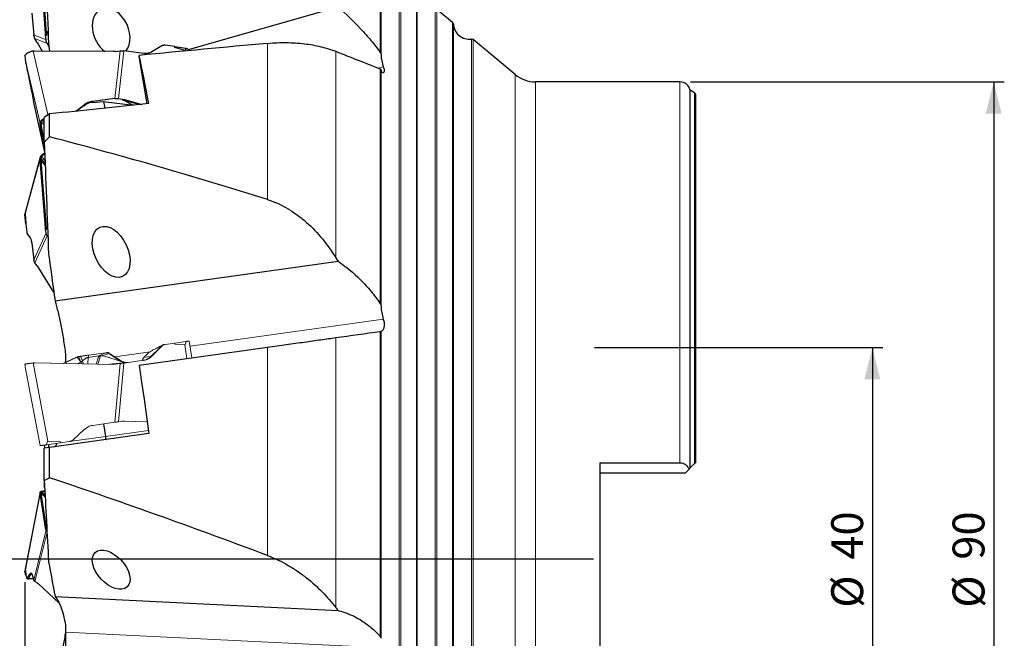
# Model space of a CAD drawing. Units: millimetres. Extents: x 23 to 413, y 5 to 289.
# Drawn here: x 88 to 181, y 173 to 231 of the extents above; entities that cross this region are included whole.
import ezdxf

# ---------------------------------------------------------------- set-up
doc = ezdxf.new("R2010")
doc.units = ezdxf.units.MM
doc.layers.add('DÜNNE_LINIE', color=7, linetype='Continuous')
doc.styles.add('SLDTEXTSTYLE1', font='TXT', dxfattribs={"width": 0.75})
doc.dimstyles.new('SLDDIMSTYLE0', dxfattribs={"dimtxt": 3, "dimasz": 3, "dimexe": 0, "dimexo": 0.0625, "dimgap": 0.75, "dimtad": 1, "dimdec": 0, "dimrnd": 1e-09, "dimzin": 12, "dimdsep": 46, "dimtxsty": 'SLDTEXTSTYLE1', "dimsah": 1, "dimcen": 0.09, "dimadec": 0, "dimazin": 0, "dimtfac": 1, "dimtofl": 0, "dimtmove": 0, "dimatfit": 3, "dimfxl": 1, "dimfrac": 2, "dimtolj": 1, "dimtzin": 12, "dimarcsym": 0})
doc.dimstyles.new('SLDDIMSTYLE1', dxfattribs={"dimtxt": 3, "dimasz": 3, "dimexe": 0, "dimexo": 0.0625, "dimgap": 0.75, "dimtad": 1, "dimdec": 3, "dimrnd": 1e-09, "dimzin": 12, "dimdsep": 46, "dimtxsty": 'SLDTEXTSTYLE1', "dimsah": 1, "dimcen": 0.09, "dimadec": 0, "dimazin": 0, "dimtfac": 1, "dimtofl": 0, "dimtmove": 0, "dimatfit": 3, "dimfxl": 1, "dimfrac": 2, "dimtolj": 1, "dimtzin": 12, "dimarcsym": 0})

# ---------------------------------------------------------------- blocks, each defined once
blk = doc.blocks.new('*D2')
at = {"layer": 'DÜNNE_LINIE', "color": 7}
for p, q in [((88.695, 178), (88.695, 97.553)), ((151.777, 135.282), (151.777, 97.553)), ((88.695, 98.553), (151.777, 98.553))]:
    blk.add_line(p, q, dxfattribs=at)
for points in [[(88.695, 98.553), (91.695, 97.803), (91.695, 99.303)], [(151.777, 98.553), (148.777, 99.303), (148.777, 97.803)]]:
    blk.add_solid(points, dxfattribs=at)
at = {"layer": 'DÜNNE_LINIE', "color": 7, "insert": (118.02, 102.42), "char_height": 3, "attachment_point": 1, "style": 'SLDTEXTSTYLE1'}
blk.add_mtext('63', dxfattribs=at)
blk = doc.blocks.new('*D3')
at = {"layer": 'DÜNNE_LINIE', "color": 7}
for p, q in [((151.277, 225.07), (180.794, 225.07)), ((179.794, 225.07), (179.794, 135.07)), ((151.277, 135.07), (180.794, 135.07))]:
    blk.add_line(p, q, dxfattribs=at)
for points in [[(179.794, 225.07), (179.044, 222.07), (180.544, 222.07)], [(179.794, 135.07), (180.544, 138.07), (179.044, 138.07)]]:
    blk.add_solid(points, dxfattribs=at)
at = {"layer": 'DÜNNE_LINIE', "color": 7, "char_height": 3, "attachment_point": 1, "rotation": 90, "style": 'SLDTEXTSTYLE1'}
for s, insert in [('90', (175.927, 180.115)), ('%%c', (175.927, 175.593))]:
    blk.add_mtext(s, dxfattribs=dict(at, insert=insert))
blk = doc.blocks.new('*D4')
at = {"layer": 'DÜNNE_LINIE', "color": 7}
for p, q in [((142.277, 200.07), (169.386, 200.07)), ((168.386, 200.07), (168.386, 160.07)), ((142.277, 160.07), (169.386, 160.07))]:
    blk.add_line(p, q, dxfattribs=at)
for points in [[(168.386, 200.07), (167.636, 197.07), (169.136, 197.07)], [(168.386, 160.07), (169.136, 163.07), (167.636, 163.07)]]:
    blk.add_solid(points, dxfattribs=at)
at = {"layer": 'DÜNNE_LINIE', "color": 7, "char_height": 3, "attachment_point": 1, "rotation": 90, "style": 'SLDTEXTSTYLE1'}
for s, insert in [('40', (164.519, 180.115)), ('%%c', (164.519, 175.593))]:
    blk.add_mtext(s, dxfattribs=dict(at, insert=insert))

msp = doc.modelspace()

# ---------------------------------------------------------------- linework, layer by layer
at = {"color": 8, "linetype": 'Continuous', "lineweight": 0}
for p, q in [((122.1236, 227.8403), (122.1236, 236.2924)), ((122.1952, 227.6196), (122.1952, 236.151)), ((123.892, 180.0696), (123.892, 234.7692)), ((124.0466, 180.0696), (124.0466, 234.7246)), ((125.5236, 180.0696), (125.5236, 233.4929)), ((125.5952, 180.0696), (125.5952, 233.3488)), ((127.292, 180.0696), (127.292, 231.9338)), ((127.4466, 180.0696), (127.4466, 231.8891)), ((128.9236, 180.0696), (128.9236, 230.6574)), ((90.7308, 229.6295), (90.6382, 229.6231)), ((90.7705, 229.6326), (90.7308, 229.6295)), ((90.8797, 229.8837), (90.7598, 229.5909)), ((90.7705, 229.6326), (90.8776, 229.9385)), ((128.9952, 180.0696), (128.9952, 230.5134)), ((90.6947, 229.0128), (89.5413, 229.4901)), ((90.8072, 228.666), (89.6538, 229.1434)), ((90.746, 229.4428), (90.6534, 229.4357)), ((111.5266, 213.996), (111.5266, 228.691)), ((130.692, 180.0696), (130.692, 229.0983)), ((130.8466, 180.0696), (130.8466, 229.0537)), ((89.4756, 227.9608), (90.8684, 221.9849)), ((97.1459, 223.489), (97.6613, 227.9913)), ((97.5006, 223.4901), (98.016, 227.9924)), ((103.7356, 228.0214), (103.7457, 227.9666)), ((117.9312, 208.5422), (117.9312, 227.9422)), ((88.7453, 227.1646), (90.1429, 221.1679)), ((121.9297, 226.3583), (122.4038, 226.4937)), ((122.1236, 204.1915), (122.1236, 226.2811)), ((122.1952, 203.9618), (122.1952, 226.203)), ((134.7893, 180.0696), (134.7893, 225.7657)), ((136.7107, 180.0696), (136.7107, 225.0696)), ((150.2766, 189.2402), (150.2766, 225.0696)), ((95.0938, 223.235), (95.0948, 223.184)), ((97.8485, 223.3892), (97.8869, 223.44)), ((98.7769, 222.8864), (97.9701, 223.3565)), ((98.0012, 223.3429), (98.0188, 223.3547)), ((98.0012, 223.3429), (98.9025, 222.8714)), ((98.0188, 223.3547), (98.0579, 223.4053)), ((151.6766, 189.1696), (151.6766, 224.0304)), ((90.5632, 218.4714), (89.5413, 223.0103)), ((94.2795, 222.9113), (94.2778, 222.8596)), ((94.2778, 222.8596), (94.3629, 222.7958)), ((90.5266, 221.3229), (90.2829, 221.3646)), ((90.1411, 221.2278), (90.2348, 221.2436)), ((90.1515, 221.1179), (90.2421, 221.1333)), ((90.5266, 221.1963), (90.234, 221.235)), ((90.2483, 221.108), (90.5266, 221.1092)), ((88.7453, 212.6531), (90.1429, 217.7882)), ((90.1411, 217.8811), (90.2348, 217.8791)), ((90.1515, 217.6907), (90.2421, 217.6888)), ((90.6069, 217.3492), (90.234, 217.8672)), ((90.2483, 217.633), (90.6124, 217.2068)), ((90.5964, 217.6189), (90.2829, 218.0358)), ((90.7308, 211.3267), (90.6382, 211.3289)), ((90.746, 211.1749), (90.6534, 211.1765)), ((90.7705, 211.3185), (90.7308, 211.3267)), ((90.8321, 211.4161), (90.7598, 211.2869)), ((90.7705, 211.3185), (90.831, 211.4467)), ((90.6947, 210.8504), (89.5413, 208.325)), ((90.8072, 210.5771), (89.6538, 208.0516)), ((104.234, 200.2057), (122.4038, 202.7593)), ((117.9312, 175.6196), (117.9312, 201.0087)), ((122.1236, 172.8842), (122.1236, 201.5979)), ((122.1952, 172.7184), (122.1952, 201.608)), ((101.0346, 199.9865), (101.5521, 200.2138)), ((101.5521, 200.2138), (101.5881, 200.218)), ((103.7356, 200.3373), (103.9466, 199.0433)), ((111.5266, 180.5058), (111.5266, 200.1086)), ((93.5638, 199.1812), (93.642, 199.1922)), ((93.6121, 199.1776), (93.9695, 198.7194)), ((94.1247, 198.8269), (93.932, 199.2516)), ((94.6369, 198.5351), (94.6395, 199.1373)), ((94.7139, 199.3615), (94.6395, 199.1373)), ((95.4156, 198.5215), (95.6399, 199.2111)), ((95.6399, 199.2111), (95.6568, 199.263)), ((95.6568, 199.263), (95.6613, 199.2768)), ((95.6613, 199.2768), (95.6627, 199.2811)), ((95.6627, 199.2811), (96.3247, 199.5878)), ((96.0005, 199.279), (96.6113, 199.5194)), ((96.6113, 199.5194), (96.6678, 199.5265)), ((97.1467, 199.2097), (100.4921, 199.6798)), ((100.5924, 199.2507), (99.8932, 199.1433)), ((100.6284, 199.2548), (100.5924, 199.2507)), ((89.4756, 198.6205), (90.8684, 191.2627)), ((89.5928, 198.6231), (89.5941, 198.6233)), ((93.9695, 198.7194), (94.0332, 198.5457)), ((94.1247, 198.8269), (94.1981, 198.5428)), ((97.0508, 198.4929), (97.0491, 198.4928)), ((97.1459, 193.0384), (97.6613, 198.5639)), ((97.5006, 193.0882), (98.016, 198.6137)), ((97.6441, 198.8363), (97.5803, 198.8182)), ((97.7006, 198.8433), (97.6441, 198.8363)), ((95.0938, 192.75), (95.0948, 192.7501)), ((98.0188, 193.1462), (98.0579, 193.1516)), ((92.9085, 191.2311), (96.2773, 191.7045)), ((94.2778, 192.3605), (94.3629, 192.3742)), ((96.2773, 191.7045), (100.3203, 192.2727)), ((88.7453, 179.2245), (90.1429, 186.4207)), ((90.1411, 186.4589), (90.2348, 186.4487)), ((90.1515, 186.3735), (90.2421, 186.3637)), ((90.6061, 186.0765), (90.234, 186.4443)), ((90.2483, 186.3349), (90.6096, 186.0112)), ((90.5989, 186.211), (90.2829, 186.5023)), ((90.6947, 182.9154), (89.5413, 178.1889)), ((90.784, 182.707), (89.6538, 178.0757)), ((90.7308, 183.1), (90.6382, 183.1101)), ((90.746, 183.0312), (90.6534, 183.0411)), ((90.7647, 183.0855), (90.7308, 183.1)), ((123.892, 125.3701), (123.892, 180.0696)), ((124.0466, 125.4147), (124.0466, 180.0696)), ((125.5236, 126.6464), (125.5236, 180.0696)), ((125.5952, 126.7904), (125.5952, 180.0696)), ((127.292, 128.2055), (127.292, 180.0696)), ((127.4466, 128.2501), (127.4466, 180.0696)), ((128.9236, 129.4818), (128.9236, 180.0696)), ((128.9952, 129.6259), (128.9952, 180.0696)), ((130.692, 131.0409), (130.692, 180.0696)), ((130.8466, 131.0856), (130.8466, 180.0696)), ((134.7893, 134.3736), (134.7893, 180.0696)), ((136.7107, 135.0696), (136.7107, 180.0696)), ((89.2072, 178.7931), (89.2992, 178.7832)), ((89.2992, 178.7832), (89.3507, 178.7698)), ((89.0299, 178.3521), (88.9379, 178.362)), ((89.4874, 178.3532), (89.0299, 178.3521)), ((92.5266, 173.2902), (122.4038, 171.8211))]:
    msp.add_line(p, q, dxfattribs=at)
at = {"color": 7, "linetype": 'Continuous', "lineweight": 30}
for p, q in [((89.3418, 231.5356), (89.5413, 229.4901)), ((90.6382, 229.6231), (90.4671, 232.2388)), ((90.7308, 229.6295), (90.5817, 231.908)), ((104.0795, 228.1049), (118.1477, 232.1233)), ((128.9236, 230.6574), (127.4466, 231.8891)), ((90.6534, 229.4357), (90.6382, 229.6231)), ((90.7308, 229.6295), (90.746, 229.4428)), ((90.7598, 229.5909), (90.7705, 229.6326)), ((89.8697, 228.774), (89.6538, 229.1434)), ((89.8697, 228.774), (89.9629, 228.6104)), ((90.6947, 229.0128), (90.6534, 229.4357)), ((134.7893, 225.7657), (130.8466, 229.0537)), ((89.4756, 227.9608), (89.358, 227.9454)), ((89.5928, 227.964), (89.4756, 227.9608)), ((97.0491, 227.9277), (89.5928, 227.964)), ((89.9629, 228.6104), (90.3237, 227.9604)), ((90.8072, 228.666), (90.9677, 228.3913)), ((90.9266, 228.6644), (91.0332, 227.957)), ((97.237, 227.9388), (97.0491, 227.9277)), ((97.237, 227.9388), (97.6613, 227.9913)), ((99.8846, 227.7501), (98.016, 227.9924)), ((101.5881, 228.4528), (100.6284, 227.8832)), ((102.7899, 228.3888), (101.8856, 228.506)), ((102.8025, 228.3044), (102.7899, 228.3888)), ((102.7905, 228.3847), (103.8498, 228.238)), ((103.7356, 228.0214), (102.8025, 228.3044)), ((88.7453, 227.1646), (88.806, 226.7905)), ((88.7875, 226.8704), (88.7929, 226.8711)), ((88.7875, 226.8704), (88.884, 226.3423)), ((88.806, 226.7905), (88.7875, 226.8704)), ((99.4574, 227.4671), (99.4574, 227.5622)), ((100.2026, 223.0063), (99.4574, 227.4671)), ((88.9379, 226.0716), (89.2072, 224.7786)), ((150.2766, 225.0696), (136.7107, 225.0696)), ((89.3418, 224.1018), (89.5413, 223.0103)), ((151.6766, 224.0304), (151.2556, 224.2735)), ((151.2556, 188.7486), (151.2556, 224.2735)), ((97.1459, 223.489), (95.0938, 223.235)), ((95.0949, 223.1836), (95.0991, 223.1126)), ((95.0993, 223.1126), (96.1103, 223.2322)), ((96.1103, 223.2322), (96.2171, 222.5927)), ((96.1103, 223.2322), (98.8957, 222.871)), ((97.5006, 223.4901), (97.8869, 223.44)), ((97.8485, 223.3892), (98.0188, 223.3547)), ((97.8869, 223.44), (98.0579, 223.4053)), ((97.9701, 223.3565), (98.0012, 223.3429)), ((98.0188, 223.3547), (99.5352, 222.9373)), ((98.0579, 223.4053), (99.6973, 222.954)), ((151.7766, 189.2696), (151.7766, 223.8572)), ((89.5433, 223.0006), (90.5632, 218.4703)), ((93.4949, 222.3086), (94.2795, 222.9113)), ((94.2778, 222.8596), (93.5708, 222.3165)), ((91.0266, 222.0498), (90.5266, 221.7229)), ((90.5266, 219.4127), (90.5266, 221.7229)), ((90.9271, 221.9848), (90.8684, 221.9849)), ((91.0266, 219.8962), (91.0266, 222.0498)), ((90.1429, 221.1679), (90.1411, 221.2278)), ((90.1515, 221.1179), (90.1429, 221.1679)), ((90.5542, 218.7034), (90.1515, 221.1179)), ((90.234, 221.235), (90.2348, 221.2436)), ((90.2421, 221.1333), (90.2483, 221.108)), ((90.5266, 219.4395), (90.2483, 221.108)), ((90.1559, 217.9696), (88.7035, 212.6333)), ((90.1429, 217.7882), (90.1411, 217.8811)), ((90.1515, 217.6907), (90.1429, 217.7882)), ((90.6382, 211.3289), (90.1515, 217.6907)), ((90.234, 217.8672), (90.2348, 217.8791)), ((90.2421, 217.6888), (90.2483, 217.633)), ((90.7308, 211.3267), (90.2483, 217.633)), ((88.6954, 212.5994), (88.7038, 212.6332)), ((88.7923, 211.7132), (88.6955, 212.5983)), ((88.7453, 212.6531), (88.806, 211.7606)), ((88.806, 211.7606), (88.7875, 211.6963)), ((88.7875, 211.6963), (88.884, 210.9331)), ((90.6534, 211.1765), (90.6382, 211.3289)), ((90.6947, 210.8504), (90.6534, 211.1765)), ((90.7308, 211.3267), (90.746, 211.1749)), ((90.7598, 211.2869), (90.7705, 211.3185)), ((88.9379, 210.7415), (89.2072, 210.3812)), ((90.8072, 210.5771), (90.866, 210.4957)), ((89.3418, 209.9021), (89.5413, 208.325)), ((89.8697, 207.753), (89.6538, 208.0516)), ((89.8697, 207.753), (89.9629, 207.6128)), ((89.9629, 207.6128), (91.4363, 205.2098)), ((91.5397, 204.4556), (118.1477, 208.1951)), ((92.5266, 199.4542), (92.5266, 198.696)), ((92.5134, 198.6898), (92.5266, 198.7357)), ((96.1103, 192.8928), (96.2773, 191.7045)), ((100.362, 191.9756), (91.0266, 190.6636)), ((90.5657, 190.5989), (90.5899, 190.9054)), ((90.9266, 190.9525), (90.9266, 190.6504)), ((91.0266, 190.6636), (90.5266, 190.5934)), ((90.5266, 187.5587), (90.5266, 190.5934)), ((91.0266, 187.8314), (91.0266, 190.6636)), ((142.7766, 189.2402), (150.2766, 189.2402)), ((142.7766, 189.2402), (142.7766, 170.8991)), ((151.6766, 189.1696), (151.2556, 188.7486)), ((150.7766, 188.2696), (142.7766, 188.2696)), ((151.1529, 188.6459), (150.7766, 188.2696)), ((90.5266, 187.5587), (90.5266, 187.0646)), ((90.5654, 186.8342), (90.5266, 187.0646)), ((90.1412, 186.4596), (88.7224, 179.1545)), ((90.1429, 186.4207), (90.1411, 186.4589)), ((90.1515, 186.3735), (90.1429, 186.4207)), ((90.6382, 183.1101), (90.1515, 186.3735)), ((90.234, 186.4443), (90.2348, 186.4487)), ((90.2421, 186.3637), (90.2483, 186.3349)), ((90.7308, 183.1), (90.2483, 186.3349)), ((90.6534, 183.0411), (90.6382, 183.1101)), ((90.6947, 182.9154), (90.6534, 183.0411)), ((90.7308, 183.1), (90.746, 183.0312)), ((88.7901, 178.6681), (88.6955, 179.0002)), ((88.7453, 179.2245), (88.806, 178.7474)), ((88.806, 178.7474), (88.7875, 178.6546)), ((88.9379, 178.362), (89.2072, 178.7931)), ((89.0661, 178.41), (89.2992, 178.7832)), ((89.3418, 178.7969), (89.5413, 178.1889)), ((88.7875, 178.6546), (88.884, 178.3604)), ((88.9059, 178.3337), (88.9982, 178.3241)), ((89.0299, 178.3521), (89.0661, 178.41)), ((89.8697, 177.9427), (89.6538, 178.0757)), ((89.8697, 177.9427), (89.9629, 177.8704)), ((89.9629, 177.8704), (91.9549, 175.9928)), ((91.5397, 176.6457), (118.1477, 175.3373)), ((92.5266, 173.9427), (92.5266, 173.2902)), ((92.5266, 173.2902), (92.5266, 171.8102))]:
    msp.add_line(p, q, dxfattribs=at)
at = {"color": 7, "linetype": 'Continuous', "lineweight": 0}
for p, q in [((101.4231, 200.0843), (100.5924, 199.2507)), ((101.5881, 200.218), (100.6284, 199.2548)), ((101.0839, 200.0081), (100.9844, 199.9654)), ((101.5521, 200.2138), (101.4231, 200.0843)), ((101.8856, 200.3694), (101.8472, 200.364)), ((102.7899, 200.4965), (101.8856, 200.3694)), ((102.7899, 200.4965), (103.8498, 200.6454)), ((102.8025, 200.3994), (102.7899, 200.4965)), ((103.7356, 200.3373), (102.8025, 200.3994)), ((104.4129, 199.1088), (104.1552, 200.6884)), ((92.271, 198.5765), (93.5638, 199.1812)), ((93.6121, 199.1776), (92.3249, 198.5755)), ((93.5638, 199.1812), (93.6212, 199.2032)), ((93.642, 199.1922), (93.6121, 199.1776)), ((93.6212, 199.2032), (93.6877, 199.2172)), ((93.6877, 199.2172), (93.7686, 199.2286)), ((93.7587, 199.2271), (93.7686, 199.2286)), ((94.6395, 199.1373), (95.6627, 199.2811)), ((94.7139, 199.3615), (96.3247, 199.5878)), ((95.669, 199.282), (95.6627, 199.2811)), ((95.6776, 199.2831), (95.669, 199.2819)), ((95.6826, 199.2837), (95.6776, 199.2831)), ((95.695, 199.2851), (95.6826, 199.2837)), ((95.7424, 199.2889), (95.695, 199.2851)), ((96.0005, 199.279), (95.804, 199.2908)), ((96.3788, 199.5954), (96.3247, 199.5878)), ((96.6113, 199.5194), (96.7502, 199.4276)), ((96.6678, 199.5265), (97.7006, 198.8433)), ((96.7502, 199.4276), (97.6441, 198.8363)), ((88.7341, 198.2693), (90.1398, 190.8435)), ((89.4756, 198.6205), (89.358, 198.6087)), ((89.3749, 198.611), (89.3593, 198.6089)), ((89.5928, 198.6231), (89.4756, 198.6205)), ((97.0491, 198.4928), (89.5928, 198.6231)), ((89.5941, 198.6233), (89.6595, 198.6221)), ((89.6595, 198.6221), (97.0508, 198.4929)), ((93.9695, 198.7194), (93.6138, 198.553)), ((97.237, 198.5043), (97.0491, 198.4928)), ((97.238, 198.5044), (97.0508, 198.4929)), ((97.237, 198.5043), (97.6613, 198.5639)), ((99.8846, 198.8763), (98.016, 198.6137)), ((99.7774, 198.9648), (99.7476, 198.8901)), ((97.1459, 193.0384), (95.0938, 192.75)), ((97.5006, 193.0882), (97.8869, 193.1425)), ((97.8485, 193.1371), (98.0188, 193.1462)), ((97.8869, 193.1425), (98.0579, 193.1516)), ((98.0188, 193.1462), (100.2077, 193.0734)), ((98.0579, 193.1516), (100.2068, 193.0802)), ((93.2333, 191.3863), (94.2795, 192.3616)), ((90.1417, 190.8438), (90.1411, 190.8421)), ((90.7347, 190.9256), (92.0467, 191.1099)), ((92.0249, 191.2456), (90.8684, 191.2627)), ((92.0457, 191.1098), (92.0249, 191.2456)), ((92.0457, 191.1098), (92.9075, 191.2309)), ((92.9075, 191.2309), (92.9085, 191.2311)), ((93.1165, 191.3012), (93.1173, 191.3016)), ((93.3835, 191.5263), (93.4172, 191.5549))]:
    msp.add_line(p, q, dxfattribs=at)
at = {"color": 7, "linetype": 'Continuous', "lineweight": 30, "flags": 128}
for points in [[(99.4574, 198.4124), (105.5061, 199.2625), (111.5266, 200.1086)], [(99.4574, 198.4124), (99.6812, 196.82), (99.9067, 195.2157), (100.1337, 193.6005), (100.362, 191.9756)]]:
    msp.add_lwpolyline(points, dxfattribs=at)
at = {"color": 8, "linetype": 'Continuous', "lineweight": 0, "flags": 128}
for points in [[(95.5609, 198.519), (95.6116, 198.6798), (95.6757, 198.8834), (95.7398, 199.0869), (95.7612, 199.1548), (95.7825, 199.2225), (95.804, 199.2908)], [(95.6815, 199.2431), (95.6892, 199.267), (95.695, 199.285)]]:
    msp.add_lwpolyline(points, dxfattribs=at)
at = {"color": 7, "linetype": 'Continuous', "lineweight": 30}
for centre, radius, start, end in [((128.7955, 230.5038), 0.2, 2.741959, 50.173505), ((130.4935, 230.5852), 1.5, 182.741959, 277.605051), ((130.7185, 228.9001), 0.2, 50.173505, 97.605051), ((136.7107, 228.0696), 3, 230.173505, 270), ((150.2766, 224.0696), 1, 11.762787, 90), ((151.5766, 223.8572), 0.2, 360, 60), ((91.3868, 191.0172), 0.3, 278, 8)]:
    msp.add_arc(centre, radius, start, end, dxfattribs=at)
for centre, major_axis, ratio, start_param, end_param in [((96.8148, 229.7646), (-0.9549, 2.1282), 0.7041214, 0.0514824, 2.2283153), ((96.8148, 229.7646), (-0.9549, 2.1282), 0.7041214, 3.4706988, 6.3346677), ((-31.058, 180.0696), (441.669, 52.5177), 0.0749287, 1.2331811, 1.2619152), ((101.5462, 237.6207), (-2.2171, 9.6007), 0.0687335, 3.1021319, 3.3397661), ((87.38, 236.5456), (-1.3661, 9.3858), 0.0005227, 2.8719749, 3.1096091), ((102.0353, 180.0696), (-7.3809, 62.0725), 0.0749287, 5.4676744, 5.5746501), ((15.6464, 180.0696), (441.669, 52.5177), 0.0749287, 1.3688908, 1.3903831), ((93.0255, 212.323), (-2.1717, 9.6603), 0.080417, 6.264879, 6.4080363), ((-47.984, 180.0696), (228.8774, -14.6645), 0.2635384, 0.8167167, 0.9350581), ((87.38, 204.7244), (1.356, 7.9607), 0.0208632, 6.1968845, 6.4345187), ((96.3416, 191.7136), (-0.0418, 0.2971), 0.2163904, 1.5707963, 3.1415927), ((-47.984, 180.0696), (228.7562, -45.7847), 0.1832404, 0.8364916, 0.9548329), ((87.38, 168.0469), (1.3629, 11.1842), 0.0083855, 6.2500564, 6.4876906)]:
    msp.add_ellipse(centre, major_axis=major_axis, ratio=ratio, start_param=start_param, end_param=end_param, dxfattribs=at)
for centre, major_axis, ratio in [((96.8148, 209.075), (-1.0756, 2.3123), 0.6116594), ((96.8148, 179.1763), (-1.5014, 1.6196), 0.5867855)]:
    msp.add_ellipse(centre, major_axis=major_axis, ratio=ratio, dxfattribs=at)
at = {"color": 7, "linetype": 'Continuous', "lineweight": 0}
for centre, major_axis, ratio, start_param, end_param in [((101.5462, 211.7147), (-2.2014, 11.3767), 0.0624699, 3.1251313, 3.3627655), ((87.38, 209.7238), (-1.3645, 11.4944), 0.0058143, 2.9173241, 3.0575667), ((93.0255, 179.8998), (-2.1686, 11.362), 0.0691452, 6.2689223, 6.5141605)]:
    msp.add_ellipse(centre, major_axis=major_axis, ratio=ratio, start_param=start_param, end_param=end_param, dxfattribs=at)
at = {"color": 7, "linetype": 'Continuous', "lineweight": 30}
for points in [[(90.5266, 238.7755), (90.6667, 235.406), (90.8011, 232.0358), (90.9266, 228.6644)], [(117.9312, 227.9422), (119.3346, 227.3927), (120.7325, 226.8392), (122.1236, 226.2811)], [(122.1236, 227.8403), (122.1697, 227.7767), (122.1926, 227.6994), (122.1952, 227.6196)], [(122.1952, 227.6196), (122.2084, 227.2195), (122.29, 226.8467), (122.4038, 226.4937)], [(122.1236, 226.2811), (122.167, 226.2636), (122.1926, 226.2353), (122.1952, 226.203)], [(122.1952, 226.203), (122.1999, 226.1459), (122.2141, 226.0911), (122.2371, 226.0383)], [(90.5266, 219.4127), (90.6932, 219.5739), (90.8598, 219.7351), (91.0266, 219.8962)], [(90.5266, 219.4127), (90.6667, 215.8921), (90.8011, 212.3717), (90.9266, 208.8514)], [(90.9266, 208.8514), (91.1378, 207.3867), (91.3426, 205.9215), (91.5397, 204.4556)], [(117.9312, 208.5422), (118.0035, 208.4266), (118.0757, 208.3109), (118.1477, 208.1951)], [(122.1236, 204.1915), (122.1697, 204.1222), (122.1926, 204.0421), (122.1952, 203.9618)], [(122.1952, 203.9618), (122.2084, 203.5592), (122.2901, 203.1588), (122.4038, 202.7593)], [(117.9312, 201.0087), (119.3346, 201.2059), (120.7325, 201.4024), (122.1236, 201.5979)], [(122.1236, 201.5979), (122.167, 201.604), (122.1926, 201.6076), (122.1952, 201.608)], [(122.1952, 201.608), (122.1999, 201.6086), (122.2141, 201.6106), (122.2371, 201.6139)], [(151.2556, 188.7486), (151.234, 188.727), (151.1984, 188.6915), (151.1529, 188.6459)], [(90.5266, 187.5587), (90.6932, 187.6497), (90.8598, 187.7406), (91.0266, 187.8314)], [(90.5266, 187.5587), (90.6667, 185.0048), (90.8011, 182.4519), (90.9266, 179.9004)], [(90.9266, 179.9004), (91.1378, 178.8149), (91.3426, 177.73), (91.5397, 176.6457)], [(117.9312, 175.6196), (118.0035, 175.5256), (118.0757, 175.4315), (118.1477, 175.3373)], [(122.1236, 172.8842), (122.1697, 172.8312), (122.1926, 172.7737), (122.1952, 172.7184)]]:
    msp.add_open_spline(points, degree=3, dxfattribs=at)
for points, knots in [([(118.1477, 232.1233), (118.8887, 231.4655), (119.5976, 230.7808), (120.6044, 229.7058), (120.9322, 229.3372), (121.5537, 228.594), (121.848, 228.2192), (122.1236, 227.8403)], [0, 0, 0, 0, 0.5, 0.5, 0.75, 0.75, 1, 1, 1, 1]), ([(89.6538, 229.1434), (89.6392, 229.1703), (89.6098, 229.2243), (89.5774, 229.3105), (89.5531, 229.3993), (89.5452, 229.4598), (89.5413, 229.4901)], [0, 0, 0, 0, 0.2499974, 0.4999971, 0.7499988, 1, 1, 1, 1]), ([(90.8072, 228.666), (90.7925, 228.693), (90.7632, 228.747), (90.7307, 228.8332), (90.7065, 228.9219), (90.6986, 228.9825), (90.6947, 229.0128)], [0, 0, 0, 0, 0.2500041, 0.500002, 0.750001, 1, 1, 1, 1]), ([(90.7598, 229.5909), (90.755, 229.5712), (90.7431, 229.5228), (90.7449, 229.4726), (90.746, 229.4428)], [0, 0, 0, 0, 0.40737688, 1, 1, 1, 1]), ([(111.5266, 228.691), (112.1247, 228.7462), (112.7105, 228.7698), (113.5719, 228.7609), (113.8561, 228.7505), (114.4188, 228.7149), (114.6984, 228.6895), (115.5192, 228.5916), (116.0385, 228.4985), (117.025, 228.2598), (117.494, 228.1135), (117.9312, 227.9422)], [0, 0, 0, 0, 0.25, 0.25, 0.375, 0.375, 0.5, 0.5, 0.75, 0.75, 1, 1, 1, 1]), ([(88.6954, 227.4995), (88.699, 227.5118), (88.7063, 227.5365), (88.731, 227.5871), (88.7753, 227.6504), (88.8381, 227.7112), (88.8975, 227.7567), (88.9466, 227.7891), (89.0003, 227.8198), (89.0822, 227.8608), (89.1997, 227.9079), (89.305, 227.9328), (89.358, 227.9454)], [0, 0, 0, 0, 0.0653507, 0.1310421, 0.2692286, 0.4060605, 0.4742689, 0.5425396, 0.6113981, 0.6813544, 0.8394414, 1, 1, 1, 1]), ([(97.6613, 227.9913), (97.6917, 227.9946), (97.7526, 228.0013), (97.843, 228.0037), (97.9316, 228.0015), (97.9879, 227.9954), (98.016, 227.9924)], [0, 0, 0, 0, 0.2500012, 0.500001, 0.7500007, 1, 1, 1, 1]), ([(100.6284, 227.8832), (100.5749, 227.8554), (100.4682, 227.7999), (100.2854, 227.7529), (100.0906, 227.732), (99.9536, 227.7441), (99.8846, 227.7501)], [0, 0, 0, 0, 0.250768, 0.5000417, 0.7478667, 1, 1, 1, 1]), ([(101.8856, 228.506), (101.8579, 228.5085), (101.8031, 228.5134), (101.7253, 228.5053), (101.6523, 228.4864), (101.6097, 228.4641), (101.5881, 228.4528)], [0, 0, 0, 0, 0.2529037, 0.4999369, 0.7469997, 1, 1, 1, 1]), ([(103.8511, 228.2378), (103.8681, 228.2322), (103.9021, 228.2209), (103.9654, 228.1928), (104.0355, 228.1511), (104.0889, 228.1011), (104.1198, 228.0574), (104.1355, 228.0285), (104.141, 228.0101), (104.143, 228.0036)], [0, 0, 0, 0, 0.1128054, 0.2261916, 0.4647203, 0.7009148, 0.8186485, 0.9364944, 1, 1, 1, 1]), ([(88.884, 226.3423), (88.8872, 226.3249), (88.8936, 226.2905), (88.9063, 226.2259), (88.9209, 226.1533), (88.9322, 226.099), (88.9379, 226.0716)], [0, 0, 0, 0, 0.25290467, 0.49993626, 0.74700294, 1, 1, 1, 1]), ([(122.4038, 226.4937), (122.4421, 226.3751), (122.4722, 226.2671), (122.4944, 226.088), (122.4861, 226.0171), (122.4364, 225.926), (122.3962, 225.9067), (122.312, 225.9272), (122.2677, 225.9682), (122.2371, 226.0383)], [0, 0, 0, 0, 0.25, 0.25, 0.5, 0.5, 0.75, 0.75, 1, 1, 1, 1]), ([(89.2072, 224.7786), (89.2212, 224.7106), (89.2493, 224.5751), (89.2858, 224.3938), (89.3177, 224.2312), (89.3337, 224.1452), (89.3418, 224.1018)], [0, 0, 0, 0, 0.2507695, 0.5000413, 0.7478658, 1, 1, 1, 1]), ([(94.2778, 222.8596), (94.2919, 222.8703), (94.3203, 222.8916), (94.3646, 222.9219), (94.4102, 222.9509), (94.457, 222.9785), (94.5051, 223.0047), (94.5543, 223.0294), (94.6046, 223.0526), (94.6609, 223.0764), (94.7318, 223.103), (94.8267, 223.1328), (94.9501, 223.1635), (95.0436, 223.1767), (95.0948, 223.184)], [0, 0, 0, 0, 0.0625937, 0.1251482, 0.1876663, 0.2501443, 0.3125848, 0.3749881, 0.4373515, 0.4996782, 0.580474, 0.6907957, 0.830639, 1, 1, 1, 1]), ([(95.0938, 223.235), (95.018, 223.2229), (94.8677, 223.1987), (94.6542, 223.1274), (94.4543, 223.034), (94.3379, 222.9523), (94.2795, 222.9113)], [0, 0, 0, 0, 0.2521321, 0.4999591, 0.749233, 1, 1, 1, 1]), ([(95.0862, 223.1045), (95.0884, 223.1133), (95.0956, 223.142), (95.0951, 223.1665), (95.0948, 223.1835)], [0, 0, 0, 0, 0.3062192, 1, 1, 1, 1]), ([(97.1459, 223.489), (97.1764, 223.4923), (97.2373, 223.4989), (97.3277, 223.5014), (97.4163, 223.4991), (97.4725, 223.4931), (97.5006, 223.4901)], [0, 0, 0, 0, 0.2499995, 0.4999988, 0.7499982, 1, 1, 1, 1]), ([(97.9701, 223.3565), (97.9554, 223.3625), (97.9191, 223.3771), (97.8748, 223.3847), (97.8485, 223.3892)], [0, 0, 0, 0, 0.4073771, 1, 1, 1, 1]), ([(90.1411, 221.2278), (90.1427, 221.24), (90.1464, 221.2669), (90.1614, 221.3114), (90.1856, 221.3582), (90.2193, 221.4056), (90.256, 221.4462), (90.2961, 221.4832), (90.3371, 221.5159), (90.3893, 221.5518), (90.4519, 221.5889), (90.5022, 221.6125), (90.5266, 221.624)], [0, 0, 0, 0, 0.0849766, 0.187295, 0.3069437, 0.4080859, 0.5189781, 0.5983468, 0.6820542, 0.7700971, 0.8884534, 1, 1, 1, 1]), ([(90.2348, 221.2436), (90.2388, 221.2639), (90.2467, 221.3043), (90.2709, 221.3445), (90.2829, 221.3646)], [0, 0, 0, 0, 0.501195, 1, 1, 1, 1]), ([(90.2829, 221.3646), (90.2974, 221.3838), (90.326, 221.4217), (90.3854, 221.4752), (90.4517, 221.5229), (90.5028, 221.55), (90.5266, 221.5626)], [0, 0, 0, 0, 0.2633266, 0.5202934, 0.7764594, 1, 1, 1, 1]), ([(90.234, 221.235), (90.2334, 221.2148), (90.2322, 221.1767), (90.239, 221.1471), (90.2421, 221.1333)], [0, 0, 0, 0, 0.5332095, 1, 1, 1, 1]), ([(90.1411, 217.8811), (90.1427, 217.8977), (90.1464, 217.9345), (90.1614, 217.9931), (90.1856, 218.0524), (90.2193, 218.1099), (90.256, 218.1572), (90.2961, 218.1984), (90.3371, 218.2334), (90.3892, 218.2702), (90.4524, 218.3053), (90.5151, 218.3328), (90.5555, 218.3448), (90.57, 218.3492)], [0, 0, 0, 0, 0.0799304, 0.1761675, 0.2887077, 0.3838424, 0.4881413, 0.5627951, 0.6415291, 0.7243392, 0.8356638, 0.9410483, 1, 1, 1, 1]), ([(90.234, 217.8672), (90.2334, 217.8368), (90.2322, 217.7799), (90.239, 217.7178), (90.2421, 217.6888)], [0, 0, 0, 0, 0.53320852, 1, 1, 1, 1]), ([(90.2348, 217.8791), (90.2388, 217.9064), (90.2467, 217.9608), (90.2709, 218.0109), (90.2829, 218.0358)], [0, 0, 0, 0, 0.50120776, 1, 1, 1, 1]), ([(90.2829, 218.0358), (90.2974, 218.0589), (90.326, 218.1045), (90.3852, 218.1644), (90.4559, 218.2152), (90.52, 218.2505), (90.5627, 218.265), (90.5752, 218.2692)], [0, 0, 0, 0, 0.2300537, 0.45454247, 0.6783365, 0.90636809, 1, 1, 1, 1]), ([(111.5266, 213.996), (112.2074, 213.7804), (112.8486, 213.4823), (113.7636, 212.9369), (114.0606, 212.7384), (114.6397, 212.3103), (114.9201, 212.0817), (115.7239, 211.3674), (116.2159, 210.8495), (117.1275, 209.7444), (117.5481, 209.1547), (117.9312, 208.5422)], [0, 0, 0, 0, 0.25, 0.25, 0.375, 0.375, 0.5, 0.5, 0.75, 0.75, 1, 1, 1, 1]), ([(90.7598, 211.2869), (90.755, 211.2722), (90.7431, 211.2361), (90.7449, 211.1977), (90.746, 211.1749)], [0, 0, 0, 0, 0.4073863, 1, 1, 1, 1]), ([(88.884, 210.9331), (88.8872, 210.9105), (88.8936, 210.8657), (88.9063, 210.8117), (88.9209, 210.7685), (88.9322, 210.7506), (88.9379, 210.7415)], [0, 0, 0, 0, 0.2529061, 0.49993675, 0.74700277, 1, 1, 1, 1]), ([(89.2072, 210.3812), (89.2212, 210.3585), (89.2493, 210.3134), (89.2858, 210.2049), (89.3177, 210.0704), (89.3337, 209.9585), (89.3418, 209.9021)], [0, 0, 0, 0, 0.2507662, 0.5000433, 0.7478664, 1, 1, 1, 1]), ([(90.8072, 210.5771), (90.7925, 210.5987), (90.7632, 210.6421), (90.7307, 210.7106), (90.7065, 210.7803), (90.6986, 210.8271), (90.6947, 210.8504)], [0, 0, 0, 0, 0.2499991, 0.4999999, 0.7499996, 1, 1, 1, 1]), ([(89.6538, 208.0516), (89.6392, 208.0733), (89.6098, 208.1166), (89.5774, 208.1851), (89.5531, 208.2548), (89.5452, 208.3016), (89.5413, 208.325)], [0, 0, 0, 0, 0.2499983, 0.5000019, 0.750003, 1, 1, 1, 1]), ([(118.1477, 208.1951), (118.8887, 207.6899), (119.5976, 207.1073), (120.6044, 206.1058), (120.9322, 205.7483), (121.5537, 204.9976), (121.848, 204.6045), (122.1236, 204.1915)], [0, 0, 0, 0, 0.5, 0.5, 0.75, 0.75, 1, 1, 1, 1]), ([(91.5397, 204.4556), (91.588, 204.2883), (91.6363, 204.1131), (91.7307, 203.7533), (91.7771, 203.5682), (91.9135, 202.9978), (92.001, 202.5972), (92.1682, 201.7553), (92.2484, 201.3109), (92.3965, 200.4006), (92.4647, 199.9335), (92.5266, 199.4542)], [0, 0, 0, 0, 0.125, 0.125, 0.25, 0.25, 0.5, 0.5, 0.75, 0.75, 1, 1, 1, 1]), ([(122.4038, 202.7593), (122.4422, 202.6247), (122.4722, 202.4858), (122.4945, 202.2165), (122.4859, 202.0899), (122.4365, 201.8723), (122.3962, 201.7817), (122.312, 201.655), (122.2679, 201.6182), (122.2371, 201.6139)], [0, 0, 0, 0, 0.25, 0.25, 0.5, 0.5, 0.75, 0.75, 1, 1, 1, 1]), ([(111.5266, 200.1086), (112.1247, 200.1927), (112.7105, 200.275), (113.5719, 200.396), (113.8561, 200.436), (114.4188, 200.5151), (114.6984, 200.5544), (115.5192, 200.6697), (116.0385, 200.7427), (117.025, 200.8813), (117.494, 200.9473), (117.9312, 201.0087)], [0, 0, 0, 0, 0.25, 0.25, 0.375, 0.375, 0.5, 0.5, 0.75, 0.75, 1, 1, 1, 1]), ([(150.2766, 189.2402), (150.4797, 189.2402), (150.6728, 189.1664), (150.9708, 188.9445), (151.079, 188.8008), (151.1529, 188.6459)], [0, 0, 0, 0, 0.5, 0.5, 1, 1, 1, 1]), ([(151.7766, 189.2696), (151.7766, 189.2696), (151.7636, 189.2566), (151.7264, 189.2194), (151.7028, 189.1959), (151.6766, 189.1696)], [0, 0, 0, 0, 0.5, 0.5, 1, 1, 1, 1]), ([(90.1411, 186.4589), (90.1427, 186.4649), (90.1464, 186.4783), (90.1614, 186.4987), (90.1856, 186.5185), (90.2193, 186.5365), (90.256, 186.5504), (90.2961, 186.5616), (90.3371, 186.5705), (90.3892, 186.579), (90.4523, 186.5857), (90.5178, 186.5897), (90.5611, 186.5901), (90.5785, 186.5903)], [0, 0, 0, 0, 0.079013, 0.1741436, 0.2853966, 0.3794369, 0.482541, 0.5563386, 0.6341697, 0.7160294, 0.8260797, 0.9302543, 1, 1, 1, 1]), ([(90.234, 186.4443), (90.2334, 186.4322), (90.2322, 186.4095), (90.239, 186.3783), (90.2421, 186.3637)], [0, 0, 0, 0, 0.5332184, 1, 1, 1, 1]), ([(90.2348, 186.4487), (90.2388, 186.4585), (90.2467, 186.478), (90.2709, 186.4942), (90.2829, 186.5023)], [0, 0, 0, 0, 0.50120713, 1, 1, 1, 1]), ([(90.2829, 186.5023), (90.2974, 186.5095), (90.326, 186.5236), (90.3852, 186.5399), (90.4558, 186.5518), (90.5216, 186.5586), (90.566, 186.5597), (90.5801, 186.5601)], [0, 0, 0, 0, 0.2271718, 0.4488516, 0.6698442, 0.8950183, 1, 1, 1, 1]), ([(90.7781, 182.8219), (90.7737, 182.8249), (90.7549, 182.8374), (90.731, 182.8597), (90.7064, 182.8882), (90.6986, 182.9063), (90.6947, 182.9154)], [0, 0, 0, 0, 0.0934861, 0.3956586, 0.6978345, 1, 1, 1, 1]), ([(90.7598, 183.0716), (90.755, 183.0666), (90.7431, 183.0543), (90.7449, 183.0398), (90.746, 183.0312)], [0, 0, 0, 0, 0.4073802, 1, 1, 1, 1]), ([(111.5266, 180.5058), (112.2074, 180.2484), (112.8486, 179.9375), (113.7636, 179.4076), (114.0606, 179.2202), (114.6397, 178.8251), (114.9201, 178.6185), (115.7239, 177.9839), (116.2159, 177.5373), (117.1275, 176.6053), (117.5481, 176.1178), (117.9312, 175.6196)], [0, 0, 0, 0, 0.25, 0.25, 0.375, 0.375, 0.5, 0.5, 0.75, 0.75, 1, 1, 1, 1]), ([(89.2072, 178.7931), (89.2212, 178.8129), (89.2493, 178.8524), (89.2858, 178.8687), (89.3177, 178.8548), (89.3337, 178.8163), (89.3418, 178.7969)], [0, 0, 0, 0, 0.2507683, 0.5000427, 0.7478699, 1, 1, 1, 1]), ([(89.2992, 178.7832), (89.3028, 178.7888), (89.31, 178.7999), (89.3197, 178.8133), (89.3257, 178.8203), (89.3284, 178.8235)], [0, 0, 0, 0, 0.35629767, 0.71235819, 1, 1, 1, 1]), ([(88.884, 178.3604), (88.8872, 178.3526), (88.8936, 178.3372), (88.9063, 178.3313), (88.9209, 178.338), (88.9322, 178.3539), (88.9379, 178.362)], [0, 0, 0, 0, 0.25289641, 0.49993351, 0.74700201, 1, 1, 1, 1]), ([(88.9765, 178.3505), (88.9797, 178.3429), (88.986, 178.3276), (88.9987, 178.3221), (89.0132, 178.3284), (89.0244, 178.3442), (89.0299, 178.3521)], [0, 0, 0, 0, 0.2499554, 0.4999388, 0.7499492, 1, 1, 1, 1]), ([(88.9991, 178.3241), (89.0554, 178.3266), (89.1597, 178.3314), (89.3038, 178.3375), (89.4112, 178.3418), (89.4706, 178.344), (89.4902, 178.3448)], [0, 0, 0, 0, 0.343902, 0.637269, 0.8802058, 1, 1, 1, 1]), ([(89.6538, 178.0757), (89.6392, 178.0852), (89.6098, 178.1043), (89.5774, 178.1332), (89.5531, 178.1618), (89.5452, 178.1799), (89.5413, 178.1889)], [0, 0, 0, 0, 0.2499961, 0.4999985, 0.7500034, 1, 1, 1, 1]), ([(91.5397, 176.6457), (91.7335, 176.4577), (91.916, 176.1349), (92.1692, 175.4464), (92.249, 175.1853), (92.3965, 174.6074), (92.4646, 174.2899), (92.5266, 173.9427)], [0, 0, 0, 0, 0.5, 0.5, 0.75, 0.75, 1, 1, 1, 1]), ([(118.1477, 175.3373), (118.8887, 175.145), (119.5976, 174.8494), (120.6044, 174.2395), (120.9322, 174.0065), (121.5537, 173.4867), (121.848, 173.2001), (122.1236, 172.8842)], [0, 0, 0, 0, 0.5, 0.5, 0.75, 0.75, 1, 1, 1, 1]), ([(91.5397, 169.1461), (91.588, 169.2577), (91.6363, 169.3783), (91.7307, 169.6329), (91.7771, 169.7673), (91.9135, 170.1911), (92.001, 170.5011), (92.1682, 171.1767), (92.2484, 171.5449), (92.3965, 172.3214), (92.4647, 172.7306), (92.5266, 173.161)], [0, 0, 0, 0, 0.125, 0.125, 0.25, 0.25, 0.5, 0.5, 0.75, 0.75, 1, 1, 1, 1])]:
    msp.add_open_spline(points, degree=3, knots=knots, dxfattribs=at)
at = {"color": 7, "linetype": 'Continuous', "lineweight": 0}
for points, knots in [([(101.0346, 199.9865), (100.9569, 199.9516), (100.7982, 199.8802), (100.5779, 199.7447), (100.3868, 199.6085), (100.2269, 199.4787), (100.0976, 199.3623), (99.9838, 199.2493), (99.9229, 199.178), (99.8932, 199.1433)], [0, 0, 0, 0, 0.16372638, 0.33436033, 0.50760031, 0.6365602, 0.76264998, 0.88423422, 1, 1, 1, 1]), ([(101.6773, 200.3077), (101.6411, 200.288), (101.5738, 200.2512), (101.4807, 200.2018), (101.4028, 200.1613), (101.339, 200.129), (101.2726, 200.096), (101.1878, 200.055), (101.1203, 200.0246), (101.0839, 200.0081)], [0, 0, 0, 0, 0.1941253, 0.3606512, 0.4997084, 0.6114973, 0.7192601, 0.8486228, 1, 1, 1, 1]), ([(101.8472, 200.364), (101.82, 200.3588), (101.7657, 200.3485), (101.6883, 200.3158), (101.6155, 200.2721), (101.5732, 200.2332), (101.5521, 200.2138)], [0, 0, 0, 0, 0.24995664, 0.49994079, 0.74995097, 1, 1, 1, 1]), ([(101.8856, 200.3694), (101.8579, 200.3641), (101.8031, 200.3537), (101.7253, 200.3211), (101.6523, 200.277), (101.6097, 200.2378), (101.5881, 200.218)], [0, 0, 0, 0, 0.25290732, 0.4999383, 0.74700742, 1, 1, 1, 1]), ([(103.8511, 200.6456), (103.8681, 200.648), (103.9021, 200.6528), (103.9654, 200.6617), (104.0355, 200.6715), (104.0888, 200.679), (104.12, 200.6834), (104.1379, 200.6859), (104.1489, 200.6875), (104.1563, 200.6885), (104.1536, 200.6881), (104.1528, 200.688)], [0, 0, 0, 0, 0.0917032, 0.1838777, 0.377785, 0.5697947, 0.6655055, 0.7613061, 0.8579319, 0.9560933, 1, 1, 1, 1]), ([(93.7587, 199.2271), (93.7356, 199.2227), (93.6922, 199.2144), (93.658, 199.1992), (93.642, 199.1922)], [0, 0, 0, 0, 0.53321893, 1, 1, 1, 1]), ([(93.7686, 199.2286), (93.7932, 199.232), (93.8422, 199.2389), (93.9021, 199.2474), (93.932, 199.2516)], [0, 0, 0, 0, 0.5011966, 1, 1, 1, 1]), ([(93.932, 199.2516), (93.9626, 199.2559), (94.023, 199.2644), (94.1212, 199.2782), (94.2227, 199.2924), (94.3264, 199.307), (94.4295, 199.3215), (94.5294, 199.3355), (94.6257, 199.3491), (94.6842, 199.3573), (94.7139, 199.3615)], [0, 0, 0, 0, 0.1268893, 0.2507069, 0.3741439, 0.4999164, 0.6247158, 0.7477964, 0.8719767, 1, 1, 1, 1]), ([(94.6395, 199.1373), (94.6182, 199.1331), (94.5762, 199.1249), (94.5059, 199.0959), (94.4378, 199.0594), (94.371, 199.0166), (94.3058, 198.97), (94.22, 198.9039), (94.1631, 198.858), (94.1247, 198.8269)], [0, 0, 0, 0, 0.1094242, 0.2149219, 0.3255369, 0.4454788, 0.575219, 0.7130069, 1, 1, 1, 1]), ([(95.804, 199.2908), (95.7937, 199.2907), (95.773, 199.2904), (95.7526, 199.2894), (95.7424, 199.2889)], [0, 0, 0, 0, 0.5029074, 1, 1, 1, 1]), ([(96.0005, 199.279), (96.0827, 199.2665), (96.2506, 199.2411), (96.5107, 199.1731), (96.7566, 199.0983), (96.983, 199.0228), (97.1853, 198.953), (97.3838, 198.8838), (97.5158, 198.8397), (97.5803, 198.8182)], [0, 0, 0, 0, 0.1637268, 0.3343606, 0.5076002, 0.636561, 0.7626507, 0.8842333, 1, 1, 1, 1]), ([(96.3247, 199.5878), (96.3492, 199.5899), (96.3983, 199.5942), (96.4721, 199.5827), (96.5442, 199.5594), (96.5889, 199.5327), (96.6113, 199.5194)], [0, 0, 0, 0, 0.2499583, 0.4999399, 0.7499538, 1, 1, 1, 1]), ([(96.3788, 199.5954), (96.4038, 199.5976), (96.4533, 199.6019), (96.5275, 199.5906), (96.5998, 199.5669), (96.6449, 199.5401), (96.6678, 199.5265)], [0, 0, 0, 0, 0.25290556, 0.49993768, 0.74700328, 1, 1, 1, 1]), ([(99.7872, 198.8762), (99.7816, 198.8803), (99.7706, 198.8885), (99.7652, 198.9095), (99.7676, 198.9361), (99.7821, 198.9799), (99.8191, 199.0478), (99.868, 199.1108), (99.8932, 199.1433)], [0, 0, 0, 0, 0.118991, 0.2373474, 0.3566563, 0.4781699, 0.7309586, 1, 1, 1, 1]), ([(100.5924, 199.2507), (100.5794, 199.2379), (100.5535, 199.2124), (100.5129, 199.1763), (100.4712, 199.1418), (100.4284, 199.1092), (100.3846, 199.0783), (100.3397, 199.0494), (100.294, 199.0225), (100.2428, 198.995), (100.1781, 198.9641), (100.0913, 198.9294), (99.9783, 198.8939), (99.8927, 198.879), (99.8458, 198.8709)], [0, 0, 0, 0, 0.0625948, 0.12515092, 0.18766697, 0.25014569, 0.31258713, 0.3749885, 0.43735195, 0.49967876, 0.580474, 0.69079495, 0.83063784, 1, 1, 1, 1]), ([(100.6284, 199.2548), (100.5749, 199.2058), (100.4682, 199.1081), (100.2854, 198.9981), (100.0906, 198.9156), (99.9536, 198.8895), (99.8846, 198.8763)], [0, 0, 0, 0, 0.2507685, 0.5000415, 0.7478674, 1, 1, 1, 1]), ([(88.6954, 198.5156), (88.699, 198.5161), (88.7063, 198.5171), (88.731, 198.5206), (88.7752, 198.5268), (88.8381, 198.5357), (88.8975, 198.544), (88.9466, 198.5509), (89.0003, 198.5585), (89.0822, 198.57), (89.1997, 198.5865), (89.305, 198.6013), (89.358, 198.6087)], [0, 0, 0, 0, 0.0653509, 0.1310395, 0.2692277, 0.4060581, 0.4742677, 0.5425394, 0.6113969, 0.6813548, 0.8394403, 1, 1, 1, 1]), ([(89.3749, 198.611), (89.4136, 198.6153), (89.4862, 198.6233), (89.5597, 198.6233), (89.5941, 198.6233)], [0, 0, 0, 0, 0.5332167, 1, 1, 1, 1]), ([(94.1247, 198.8269), (94.0959, 198.804), (94.0413, 198.7604), (93.9925, 198.7326), (93.9695, 198.7194)], [0, 0, 0, 0, 0.5265705, 1, 1, 1, 1]), ([(98.2454, 198.6595), (98.223, 198.6612), (98.1782, 198.6647), (98.1038, 198.676), (98.0254, 198.6913), (97.914, 198.7174), (97.7642, 198.759), (97.6428, 198.7981), (97.5803, 198.8182)], [0, 0, 0, 0, 0.1189917, 0.2373491, 0.3566568, 0.478169, 0.7309583, 1, 1, 1, 1]), ([(97.6441, 198.8363), (97.6581, 198.8273), (97.6859, 198.8094), (97.7287, 198.785), (97.7684, 198.7643), (97.7941, 198.7526), (97.8051, 198.7476)], [0, 0, 0, 0, 0.2673669, 0.5345746, 0.8016189, 1, 1, 1, 1]), ([(97.6613, 198.5639), (97.6917, 198.5682), (97.7526, 198.5769), (97.843, 198.5894), (97.9316, 198.6017), (97.9879, 198.6097), (98.016, 198.6137)], [0, 0, 0, 0, 0.2500004, 0.499999, 0.7499983, 1, 1, 1, 1]), ([(97.7006, 198.8433), (97.7572, 198.8098), (97.8701, 198.743), (98.0512, 198.6841), (98.2369, 198.6551), (98.3607, 198.6656), (98.4231, 198.6709)], [0, 0, 0, 0, 0.2507673, 0.5000426, 0.747867, 1, 1, 1, 1]), ([(98.2454, 198.6595), (98.2681, 198.6589), (98.3136, 198.6575), (98.3499, 198.6613), (98.3681, 198.6632)], [0, 0, 0, 0, 0.4990481, 1, 1, 1, 1]), ([(99.7492, 198.8895), (99.749, 198.8871), (99.7486, 198.8819), (99.7735, 198.8782), (99.7872, 198.8762)], [0, 0, 0, 0, 0.4486987, 1, 1, 1, 1]), ([(99.7872, 198.8762), (99.7943, 198.8733), (99.8086, 198.8676), (99.8332, 198.8698), (99.8455, 198.8709)], [0, 0, 0, 0, 0.4990471, 1, 1, 1, 1]), ([(95.0938, 192.75), (95.018, 192.7359), (94.8677, 192.7079), (94.6542, 192.6228), (94.4543, 192.5104), (94.3379, 192.4113), (94.2795, 192.3616)], [0, 0, 0, 0, 0.2521323, 0.499958, 0.7492329, 1, 1, 1, 1]), ([(95.0862, 192.7409), (95.0884, 192.7429), (95.0956, 192.7492), (95.0951, 192.7497), (95.0948, 192.7501)], [0, 0, 0, 0, 0.3061956, 1, 1, 1, 1]), ([(97.1459, 193.0384), (97.1764, 193.0427), (97.2373, 193.0514), (97.3277, 193.0639), (97.4163, 193.0762), (97.4725, 193.0842), (97.5006, 193.0882)], [0, 0, 0, 0, 0.2500001, 0.4999989, 0.7499981, 1, 1, 1, 1]), ([(90.1411, 190.8421), (90.1427, 190.8423), (90.1464, 190.8428), (90.1614, 190.8448), (90.1856, 190.8481), (90.2193, 190.8529), (90.256, 190.8581), (90.2961, 190.8638), (90.3371, 190.8697), (90.3892, 190.877), (90.4522, 190.8859), (90.5247, 190.8961), (90.5976, 190.9065), (90.667, 190.9162), (90.7126, 190.9226), (90.7334, 190.9255)], [0, 0, 0, 0, 0.0659364, 0.1453213, 0.2381569, 0.3166286, 0.4026676, 0.4642498, 0.5291941, 0.5975054, 0.6893376, 0.7762693, 0.8583005, 0.9354328, 1, 1, 1, 1]), ([(92.9075, 191.2309), (92.938, 191.2366), (92.9981, 191.2477), (93.0834, 191.2814), (93.1632, 191.3264), (93.2097, 191.3662), (93.2333, 191.3863)], [0, 0, 0, 0, 0.25290525, 0.49994102, 0.74700603, 1, 1, 1, 1])]:
    msp.add_open_spline(points, degree=3, knots=knots, dxfattribs=at)
at = {"color": 8, "linetype": 'Continuous', "lineweight": 0}
for points, knots in [([(93.9695, 198.7194), (93.9316, 198.8056), (93.8557, 198.9784), (93.7911, 199.1441), (93.7587, 199.2271)], [0, 0, 0, 0, 0.4988635, 1, 1, 1, 1]), ([(95.6399, 199.2111), (95.6476, 199.2171), (95.6614, 199.2278), (95.6753, 199.2384), (95.6815, 199.2431)], [0, 0, 0, 0, 0.5593318, 1, 1, 1, 1]), ([(95.6568, 199.263), (95.6604, 199.266), (95.6668, 199.2712), (95.6733, 199.2764), (95.6761, 199.2787)], [0, 0, 0, 0, 0.5611993, 1, 1, 1, 1]), ([(95.6613, 199.2768), (95.6628, 199.2777), (95.6653, 199.2794), (95.6679, 199.2812), (95.669, 199.2819)], [0, 0, 0, 0, 0.5584652, 1, 1, 1, 1]), ([(95.6761, 199.2787), (95.6774, 199.2797), (95.6795, 199.2814), (95.6817, 199.283), (95.6826, 199.2837)], [0, 0, 0, 0, 0.5634924, 1, 1, 1, 1]), ([(95.6761, 199.2787), (95.6764, 199.2796), (95.6769, 199.281), (95.6774, 199.2825), (95.6776, 199.2831)], [0, 0, 0, 0, 0.57951548, 1, 1, 1, 1]), ([(95.6815, 199.2431), (95.6928, 199.2517), (95.7129, 199.2671), (95.7334, 199.2822), (95.7424, 199.2889)], [0, 0, 0, 0, 0.5589756, 1, 1, 1, 1]), ([(96.6766, 198.4995), (96.7152, 198.5039), (96.8397, 198.5182), (97.0515, 198.5422), (97.3093, 198.571), (97.5422, 198.5962), (97.7484, 198.6176), (97.9267, 198.6351), (98.0965, 198.6504), (98.1957, 198.6565), (98.2454, 198.6595)], [0, 0, 0, 0, 0.0694176, 0.2238043, 0.3784279, 0.5332414, 0.6494733, 0.7658395, 0.8825652, 1, 1, 1, 1])]:
    msp.add_open_spline(points, degree=3, knots=knots, dxfattribs=at)
at = {"layer": 'DÜNNE_LINIE'}
msp.add_line((142.1548, 180.1501), (87.4507, 180.1501), dxfattribs=at)

# ---------------------------------------------------------------- dimensions: what is measured, and where the dimension line sits
at = {"layer": 'DÜNNE_LINIE', "color": 7}
for base, p1, p2, picture, middle in [((179.7939, 135.0696), (150.2766, 225.0696), (150.2766, 135.0696), '*D3', (179.7939, 180.0696)), ((168.3857, 160.0696), (141.2766, 200.0696), (141.2766, 160.0696), '*D4', (168.3857, 180.0696))]:
    dim = msp.add_linear_dim(base=base, p1=p1, p2=p2, angle=90, text='%%c<>', dimstyle='SLDDIMSTYLE1', dxfattribs=at)
    dim.commit()
    dim.dimension.update_dxf_attribs({"geometry": picture, "text_midpoint": middle, "dimtype": 160})
dim = msp.add_linear_dim(base=(151.7766, 98.5526), p1=(88.6954, 179.0004), p2=(151.7766, 136.282), dimstyle='SLDDIMSTYLE0', dxfattribs=at)
dim.commit()
dim.dimension.update_dxf_attribs({"geometry": '*D2', "text_midpoint": (120.236, 98.5526), "dimtype": 160})

doc.saveas('drawing.dxf')
